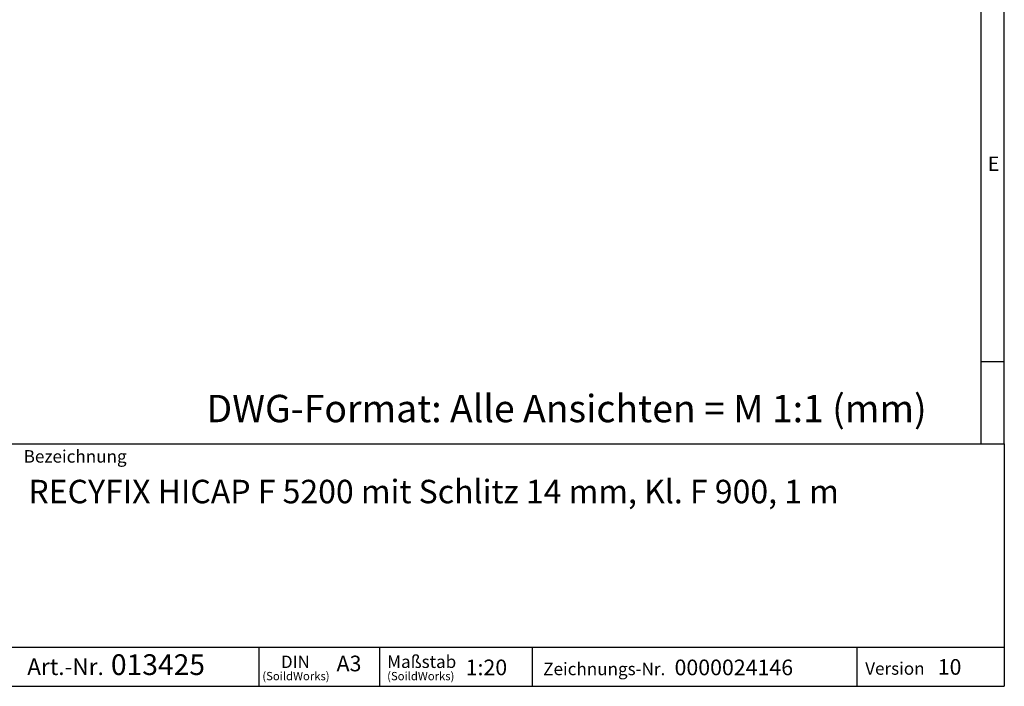
# Model space of a CAD drawing. Units: millimetres. Extents: x 140 to 8260, y 140 to 5800.
# Drawn here: x 5744 to 8260, y 140 to 1843 of the extents above; entities that cross this region are included whole.
import ezdxf

# ---------------------------------------------------------------- set-up
doc = ezdxf.new("R2010")
doc.units = ezdxf.units.MM
doc.header["$LTSCALE"] = 20
doc.layers.add('HAURATON_FRAME_LOGO', color=1, linetype='Continuous')
doc.styles.add('SLDTEXTSTYLE1', font='GOTHIC.TTF', dxfattribs={"width": 0.913})
doc.styles.add('SLDTEXTSTYLE2', font='ARIAL.TTF', dxfattribs={"width": 0.948})

# ---------------------------------------------------------------- blocks, each defined once
blk = doc.blocks.new('SW_NOTE_0')
at = {"layer": 'HAURATON_FRAME_LOGO', "color": 0, "attachment_point": 2, "style": 'SLDTEXTSTYLE2'}
for s, insert, char_height in [('DIN', (36.7, 40.9), 31.75), ('(SoildWorks)', (38.1, -0.9), 21.167)]:
    blk.add_mtext(s, dxfattribs=dict(at, insert=insert, char_height=char_height))
blk = doc.blocks.new('SW_NOTE_1')
at = {"layer": 'HAURATON_FRAME_LOGO', "color": 0, "attachment_point": 1, "style": 'SLDTEXTSTYLE2'}
for s, insert, char_height in [('Maßstab', (0, 41.3), 32), ('(SoildWorks)', (0, -0.9), 21.167)]:
    blk.add_mtext(s, dxfattribs=dict(at, insert=insert, char_height=char_height))
blk = doc.blocks.new('SW_NOTE_4')
at = {"layer": 'HAURATON_FRAME_LOGO', "color": 0, "attachment_point": 1, "style": 'SLDTEXTSTYLE2'}
for s, insert, char_height in [('Art.-Nr. ', (0, 54.6), 42.33), (' 013425', (197.6, 65.2), 52.92)]:
    blk.add_mtext(s, dxfattribs=dict(at, insert=insert, char_height=char_height))

msp = doc.modelspace()

# ---------------------------------------------------------------- linework, layer by layer
at = {"layer": 'HAURATON_FRAME_LOGO'}
for p, q in [((8260, 760), (8260, 5800)), ((8200, 5740), (8200, 760)), ((8200, 970), (8260, 970)), ((4460, 760), (8260, 760)), ((8260, 760), (8260, 140)), ((4460, 240), (8260, 240)), ((6356.2, 140), (6356.2, 240)), ((6663.9, 240), (6663.9, 140)), ((7053.7, 240), (7053.7, 140)), ((7883.5, 240), (7883.5, 140)), ((4460, 140), (8260, 140)), ((4556, 140), (8260, 140))]:
    msp.add_line(p, q, dxfattribs=at)

# ---------------------------------------------------------------- block references
for name, p in [('SW_NOTE_4', (5763.7, 156.6)), ('SW_NOTE_0', (6412.1, 177.6)), ('SW_NOTE_1', (6683.2, 177.6))]:
    msp.add_blockref(name, p, dxfattribs=at)

# ---------------------------------------------------------------- texts
at = {"layer": 'HAURATON_FRAME_LOGO', "attachment_point": 1}
for s, insert, char_height, style in [('E', (8217.7, 1493.8), 37, 'SLDTEXTSTYLE1'), ('DWG-Format: Alle Ansichten = M 1:1 (mm)', (6221.6, 884.8), 70, 'SLDTEXTSTYLE2'), ('Bezeichnung', (5754.6, 743.5), 32, 'SLDTEXTSTYLE2'), ('RECYFIX HICAP F 5200 mit Schlitz 14 mm, Kl. F 900, 1 m', (5766.6, 667.7), 60, 'SLDTEXTSTYLE2'), ('A3', (6554, 218.3), 40, 'SLDTEXTSTYLE2'), ('1:20', (6883.8, 208.3), 40, 'SLDTEXTSTYLE2'), ('Zeichnungs-Nr.', (7082, 200.4), 32, 'SLDTEXTSTYLE2'), ('0000024146', (7417.5, 208.3), 40, 'SLDTEXTSTYLE2'), ('Version', (7904.6, 201.5), 32, 'SLDTEXTSTYLE2'), ('10', (8089.9, 209.5), 40, 'SLDTEXTSTYLE2')]:
    msp.add_mtext(s, dxfattribs=dict(at, insert=insert, char_height=char_height, style=style))

doc.saveas('drawing.dxf')
